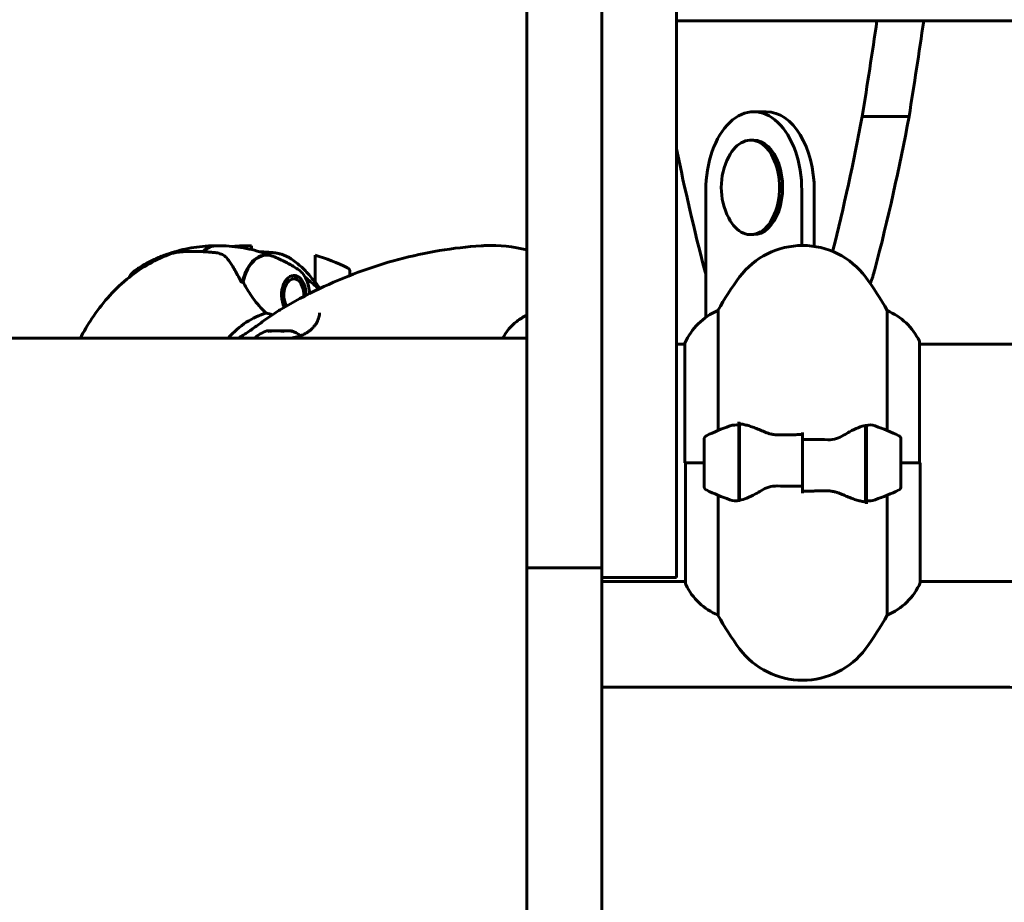
# Model space of a CAD drawing. Units: millimetres. Extents: x 2564 to 12174, y -2013 to 13311.
# Drawn here: x 8208 to 8459, y 12387 to 12611 of the extents above; entities that cross this region are included whole.
import ezdxf

# ---------------------------------------------------------------- set-up
doc = ezdxf.new("R2010")
doc.units = ezdxf.units.MM
doc.header["$LTSCALE"] = 50
doc.layers.add('Widoczne (ISO)', color=7, linetype='Continuous', lineweight=60)
doc.layers.add('Wymiar (ISO)', color=7, linetype='Continuous', lineweight=18, true_color=0x00803f)
doc.styles.add('Tekst etykiety (ISO)', font='tahoma.ttf')
doc.dimstyles.new('Domyślne (ISO)', dxfattribs={"dimscale": 50, "dimtxt": 3.5, "dimasz": 2.5, "dimexe": 3.175, "dimexo": 0, "dimgap": 0.762, "dimtad": 1, "dimtoh": 1, "dimdec": 0, "dimrnd": 1e-08, "dimzin": 0, "dimtxsty": 'Tekst etykiety (ISO)', "dimcen": 0.09, "dimdle": 10, "dimclrd": 256, "dimclre": 256, "dimclrt": 256, "dimadec": 0, "dimazin": 0, "dimtfac": 0.714286, "dimtdec": 0, "dimtmove": 0, "dimatfit": 3, "dimfxl": 0, "dimtolj": 1, "dimtzin": 0, "dimlwd": -1, "dimlwe": -1, "dimarcsym": 0})

# ---------------------------------------------------------------- blocks, each defined once
blk = doc.blocks.new('*D8')
at = {"layer": 'Defpoints', "color": 0, "transparency": 16777216}
for p in [(8375.3, 13311.09), (10684.61, 13311.09), (9856.3, 11298.5)]:
    blk.add_point(p, dxfattribs=at)
at = {"layer": 'Wymiar (ISO)', "transparency": 16777216}
for p, q in [((8375.3, 13311.09), (10843.36, 13311.09)), ((10684.61, 11423.5), (10684.61, 13186.09)), ((9856.3, 11298.5), (10843.36, 11298.5))]:
    blk.add_line(p, q, dxfattribs=at)
for points in [[(10663.78, 13186.09), (10705.44, 13186.09), (10684.61, 13311.09)], [(10663.78, 11423.5), (10705.44, 11423.5), (10684.61, 11298.5)]]:
    blk.add_solid(points, dxfattribs=at)
at = {"layer": 'Wymiar (ISO)', "transparency": 16777216, "insert": (10464.22, 12304.8), "char_height": 175, "attachment_point": 2, "rotation": 90, "style": 'Tekst etykiety (ISO)'}
blk.add_mtext('\\A1;2013', dxfattribs=at)

msp = doc.modelspace()

# ---------------------------------------------------------------- linework, layer by layer
at = {"layer": 'Widoczne (ISO)'}
for p, q in [((8375.3, 13145.64), (8375.3, 12469.4)), ((8337.3, 12594.61), (8337.3, 12679.4)), ((8356.3, 12677), (8356.3, 12594.61)), ((8375.3, 12610.71), (8483.59, 12610.71)), ((8337.3, 12594.61), (8337.3, 12471.86)), ((8356.3, 12471.86), (8356.3, 12594.61)), ((8394.91, 12587.65), (8398.08, 12587.65)), ((8422.45, 12586.48), (8434.35, 12586.48)), ((8394.91, 12580.45), (8394.12, 12580.45)), ((8382.72, 12535.44), (8382.72, 12567.65)), ((8407.1, 12567.65), (8407.1, 12553.7)), ((8410.27, 12553.48), (8410.27, 12567.65)), ((8394.91, 12556.45), (8394.12, 12556.45)), ((8267.3, 12553.65), (8267.3, 12552.67)), ((8253.81, 12552.15), (8251.25, 12552.15)), ((8254.9, 12552.15), (8253.81, 12552.15)), ((8283.5, 12551.26), (8283.5, 12544.45)), ((8277.21, 12545.91), (8277.79, 12545.91)), ((8277.68, 12546.06), (8277.79, 12545.91)), ((8278.4, 12545.71), (8278.3, 12545.88)), ((8278.9, 12545.47), (8278.98, 12545.32)), ((8292.3, 12546.08), (8292.3, 12547.15)), ((8279.49, 12544.74), (8279.43, 12544.87)), ((8279.87, 12544.11), (8279.92, 12544.01)), ((8280.13, 12543.54), (8279.89, 12544.07)), ((8283.5, 12544.45), (8283.5, 12544.26)), ((8385.82, 12506.73), (8385.82, 12537.16)), ((8428.79, 12537.16), (8428.79, 12506.73)), ((8337.3, 12530.15), (7837.3, 12530.15)), ((8375.3, 12528.65), (8377.39, 12528.65)), ((8377.39, 12528.91), (8377.39, 12498.5)), ((8437.02, 12498.5), (8437.02, 12529.2)), ((8437.02, 12528.65), (8482.71, 12528.65)), ((8391.1, 12508.06), (8391.1, 12508.94)), ((8391.1, 12488.94), (8391.1, 12508.06)), ((8391.3, 12488.98), (8391.3, 12508.39)), ((8423.3, 12508.02), (8423.3, 12488.61)), ((8423.5, 12508.06), (8423.5, 12488.94)), ((8407.3, 12504.44), (8407.3, 12506.17)), ((8382.3, 12504.5), (8382.3, 12492.5)), ((8391.3, 12503.52), (8391.1, 12503.52)), ((8391.1, 12503.31), (8391.3, 12503.31)), ((8391.1, 12503.04), (8391.3, 12503.04)), ((8391.3, 12502.88), (8391.1, 12502.88)), ((8407.3, 12504.44), (8407.3, 12492.56)), ((8407.3, 12492.56), (8407.3, 12504.44)), ((8423.5, 12503.52), (8423.3, 12503.52)), ((8423.3, 12503.31), (8423.5, 12503.31)), ((8423.3, 12503.04), (8423.5, 12503.04)), ((8423.5, 12502.88), (8423.3, 12502.88)), ((8432.3, 12492.5), (8432.3, 12504.5)), ((8391.1, 12502.26), (8391.3, 12502.26)), ((8391.1, 12502.05), (8391.3, 12502.05)), ((8391.3, 12501.47), (8391.1, 12501.47)), ((8391.1, 12500.56), (8391.3, 12500.56)), ((8391.1, 12500.45), (8391.3, 12500.45)), ((8423.3, 12502.26), (8423.5, 12502.26)), ((8423.3, 12502.05), (8423.5, 12502.05)), ((8423.5, 12501.47), (8423.3, 12501.47)), ((8423.3, 12500.56), (8423.5, 12500.56)), ((8423.3, 12500.45), (8423.5, 12500.45)), ((8382.3, 12498.5), (8377.39, 12498.5)), ((8377.58, 12498.5), (8377.58, 12467.8)), ((8382.3, 12498.5), (8377.63, 12498.5)), ((8391.3, 12499.55), (8391.1, 12499.55)), ((8391.1, 12498.5), (8391.3, 12498.5)), ((8391.1, 12498.5), (8391.3, 12498.5)), ((8391.1, 12497.51), (8391.3, 12497.51)), ((8423.5, 12499.55), (8423.3, 12499.55)), ((8423.3, 12498.5), (8423.5, 12498.5)), ((8423.3, 12498.5), (8423.5, 12498.5)), ((8423.3, 12497.51), (8423.5, 12497.51)), ((8432.3, 12498.5), (8437.21, 12498.5)), ((8432.3, 12498.5), (8436.97, 12498.5)), ((8437.21, 12468.09), (8437.21, 12498.5)), ((8391.3, 12497.45), (8391.1, 12497.45)), ((8391.1, 12496.45), (8391.3, 12496.45)), ((8391.1, 12495.69), (8391.3, 12495.69)), ((8391.3, 12495.53), (8391.1, 12495.53)), ((8423.5, 12497.45), (8423.3, 12497.45)), ((8423.3, 12496.45), (8423.5, 12496.45)), ((8423.3, 12495.69), (8423.5, 12495.69)), ((8423.5, 12495.53), (8423.3, 12495.53)), ((8391.1, 12494.75), (8391.3, 12494.75)), ((8391.1, 12494.37), (8391.3, 12494.37)), ((8391.3, 12494.13), (8391.1, 12494.13)), ((8391.1, 12493.7), (8391.3, 12493.7)), ((8391.3, 12493.48), (8391.1, 12493.48)), ((8391.1, 12493.45), (8391.3, 12493.45)), ((8407.3, 12492.56), (8407.3, 12490.84)), ((8423.3, 12494.75), (8423.5, 12494.75)), ((8423.3, 12494.37), (8423.5, 12494.37)), ((8423.5, 12494.13), (8423.3, 12494.13)), ((8423.3, 12493.7), (8423.5, 12493.7)), ((8423.5, 12493.48), (8423.3, 12493.48)), ((8423.3, 12493.45), (8423.5, 12493.45)), ((8385.82, 12459.84), (8385.82, 12490.28)), ((8428.79, 12490.28), (8428.79, 12459.84)), ((8423.5, 12488.94), (8423.5, 12488.06)), ((8337.3, 12471.86), (8356.3, 12471.86)), ((8337.3, 12158.78), (8337.3, 12471.86)), ((8356.3, 12471.86), (8356.3, 12158.78)), ((8356.3, 12469.4), (8375.3, 12469.4)), ((8356.3, 12468.35), (8377.58, 12468.35)), ((8437.21, 12468.35), (8482.71, 12468.35)), ((8458.54, 12441.55), (8356.3, 12441.55))]:
    msp.add_line(p, q, dxfattribs=at)
for centre, radius, start, end in [((8403.55, 12568.45), 16.9, 152.6289, 207.3711), ((8267.3, 12497.54), 56.11, 90, 94.8389), ((8407.3, 12533.7), 20, 36.8699, 143.1301), ((8267.3, 12497.54), 56.11, 64.1852, 73.2199), ((8291.3, 12547.15), 1, 0, 64.1852), ((8447.3, 12503.7), 70, 143.1301, 151.4443), ((8367.3, 12503.7), 70, 28.5557, 36.8699), ((8392.01, 12522.41), 16, 112.7842, 156.0245), ((8422.59, 12522.41), 16, 25.9828, 67.2158), ((8274.35, 12522.84), 9.67, 108.7411, 130.8086), ((8274.35, 12522.84), 9.67, 55.5104, 71.2589), ((8436.52, 12529.2), 0.5, 0, 25.9828), ((8407.3, 12454.89), 56.11, 109.2319, 115.8148), ((8407.3, 12454.89), 56.11, 64.1852, 70.7681), ((8383.3, 12504.5), 1, 115.8148, 180), ((8431.3, 12504.5), 1, 0, 64.1852), ((8383.3, 12492.5), 1, 180, 244.1852), ((8431.3, 12492.5), 1, 295.8148, 0), ((8407.3, 12542.12), 56.11, 244.1852, 250.7681), ((8407.3, 12542.12), 56.11, 289.2319, 295.8148), ((8378.08, 12467.8), 0.5, 180, 205.9828), ((8392.01, 12474.59), 16, 205.9828, 247.2158), ((8422.59, 12474.59), 16, 292.7842, 336.0245), ((8447.3, 12493.3), 70, 208.5557, 216.8699), ((8367.3, 12493.3), 70, 323.1301, 331.4443), ((8407.3, 12463.3), 20, 216.8699, 323.1301), ((8458.54, 12421.55), 20, 30.8639, 90)]:
    msp.add_arc(centre, radius, start, end, dxfattribs=at)
for centre, major_axis, ratio, start_param, end_param in [((7770.89, 12869.22), (0, -1106.04), 0.609338, 1.312298, 1.334891), ((7782.79, 12869.22), (0, 1106.04), 0.609338, 4.45389, 4.476484), ((8394.91, 12567.65), (0, 20), 0.609338, 4.712389, 7.853982), ((8398.08, 12567.65), (0, 20), 0.609338, 4.712389, 6.283185), ((8201.44, 12697.51), (0, -379.32), 0.609338, 1.17762, 1.273736), ((8213.34, 12697.51), (0, 379.32), 0.609338, 4.305998, 4.415328), ((8394.12, 12568.45), (0, -12), 0.609338, 5.416669, 10.291295), ((8394.91, 12568.45), (0, -12), 0.609338, 0, 3.141593), ((8594.72, 12697.51), (0, -379.32), 0.609338, 5.032175, 5.11878), ((8258.63, 12541.15), (0, 12.5), 0.628621, 0, 0.497845), ((8258.63, 12541.15), (0, 12.5), 0.628621, 0, 0.494934), ((8246.03, 12541.15), (0, 10.11), 0.628621, 0.232668, 0.539356), ((8246.19, 12541.15), (0, 10.17), 0.628621, 0.242835, 0.531978), ((8271.07, 12541.15), (0, 10.17), 0.628621, 6.026842, 7.531049), ((8271.23, 12541.15), (0, 10.11), 0.628621, 6.036972, 7.521655), ((8398.08, 12558.64), (0, 28), 0.609338, 1.977188, 2.021408), ((8409.97, 12558.64), (0, 28), 0.609338, 4.163092, 4.305998), ((8278.07, 12541.15), (0, 4.95), 0.628621, 4.686726, 8.545155), ((8278.07, 12541.15), (0, 4.05), 0.628621, 4.606396, 8.625468), ((8271.23, 12498.5), (0, 46.93), 0.628621, 0.205079, 0.224375), ((8273.46, 12542.76), (9.41, -11.25), 0.434717, 4.220409, 4.234668), ((8282.85, 12542.94), (8.81, -12.43), 0.085302, 1.617054, 1.638925), ((8275.34, 12498.5), (0, 38.66), 0.628621, 0.177343, 0.61173), ((8271.45, 12522.84), (0, 9.19), 0.258819, 6.093567, 6.370773), ((8272.23, 12522.84), (0, 9.19), 0.707107, 6.195598, 6.370773), ((8273.57, 12522.84), (0, 9.19), 0.965926, 6.093567, 6.472804), ((8275.13, 12522.84), (0, 9.19), 0.965926, 6.195598, 6.370773), ((8276.47, 12522.84), (0, 9.19), 0.707107, 6.093567, 6.472804), ((8277.25, 12522.84), (0, 9.19), 0.258819, 6.093567, 6.370773)]:
    msp.add_ellipse(centre, major_axis=major_axis, ratio=ratio, start_param=start_param, end_param=end_param, dxfattribs=at)
for points, knots in [([(8258.63, 12553.65), (8257.63, 12553.65), (8256.63, 12553.61), (8254.64, 12553.46), (8253.66, 12553.35), (8251.73, 12553.05), (8250.78, 12552.86), (8248.93, 12552.43), (8248.03, 12552.18), (8246.29, 12551.64), (8245.45, 12551.34), (8244.65, 12551.02)], [3.1415927, 3.1415927, 3.1415927, 3.1415927, 3.1901597, 3.1901597, 3.2387268, 3.2387268, 3.2872939, 3.2872939, 3.335861, 3.335861, 3.3844281, 3.3844281, 3.3844281, 3.3844281]), ([(8258.63, 12553.65), (8259.63, 12553.65), (8260.63, 12553.61), (8262.62, 12553.46), (8263.6, 12553.35), (8265.53, 12553.05), (8266.48, 12552.86), (8268.33, 12552.43), (8269.23, 12552.18), (8270.97, 12551.64), (8271.81, 12551.34), (8272.61, 12551.02)], [9.424778, 9.424778, 9.424778, 9.424778, 9.473345, 9.473345, 9.5219121, 9.5219121, 9.5704792, 9.5704792, 9.6190463, 9.6190463, 9.6676134, 9.6676134, 9.6676134, 9.6676134]), ([(8325.62, 12553.62), (8322.09, 12553.39), (8318.57, 12552.98), (8311.57, 12551.82), (8308.1, 12551.07), (8301.21, 12549.23), (8297.8, 12548.15), (8291.08, 12545.65), (8287.76, 12544.24), (8281.23, 12541.11), (8278.02, 12539.39), (8274.87, 12537.53)], [4.7588501, 4.7588501, 4.7588501, 4.7588501, 4.8289374, 4.8289374, 4.8990246, 4.8990246, 4.9691118, 4.9691118, 5.0391991, 5.0391991, 5.1092863, 5.1092863, 5.1092863, 5.1092863]), ([(8337.3, 12552.56), (8333.86, 12553.42), (8330.26, 12553.81), (8326.33, 12553.66), (8325.98, 12553.64), (8325.62, 12553.62)], [4.5368926, 4.5368926, 4.5368926, 4.5368926, 4.7387933, 4.7387933, 4.7588501, 4.7588501, 4.7588501, 4.7588501]), ([(8246.3, 12551.4), (8242.31, 12549.88), (8238.73, 12547.68), (8232.12, 12542.2), (8229.21, 12538.81), (8225.71, 12533.55), (8224.72, 12531.87), (8223.83, 12530.15)], [3.3778054, 3.3778054, 3.3778054, 3.3778054, 3.6223405, 3.6223405, 3.8985494, 3.8985494, 4.0215951, 4.0215951, 4.0215951, 4.0215951]), ([(8237.93, 12547.5), (8238.29, 12547.75), (8238.67, 12547.99), (8239.45, 12548.47), (8239.85, 12548.71), (8240.7, 12549.19), (8241.13, 12549.42), (8242.04, 12549.88), (8242.51, 12550.1), (8243.47, 12550.54), (8243.97, 12550.75), (8244.48, 12550.96)], [9.0230567, 9.0230567, 9.0230567, 9.0230567, 9.0541584, 9.0541584, 9.08526, 9.08526, 9.1163616, 9.1163616, 9.1474633, 9.1474633, 9.1785649, 9.1785649, 9.1785649, 9.1785649]), ([(8251.25, 12552.15), (8251.03, 12552.15), (8250.81, 12552.15), (8250.37, 12552.14), (8250.15, 12552.13), (8249.7, 12552.11), (8249.47, 12552.09), (8248.93, 12552.04), (8248.64, 12552.01), (8247.8, 12551.86), (8247.31, 12551.79), (8246.3, 12551.4)], [7.5700797, 7.5700797, 7.5700797, 7.5700797, 7.6323276, 7.6323276, 7.6945754, 7.6945754, 7.7568233, 7.7568233, 7.8190712, 7.8190712, 7.881319, 7.881319, 7.881319, 7.881319]), ([(8258.31, 12551.85), (8258.01, 12551.89), (8257.71, 12551.92), (8257.1, 12551.99), (8256.8, 12552.02), (8256.2, 12552.07), (8255.9, 12552.09), (8255.31, 12552.12), (8255.01, 12552.13), (8254.41, 12552.15), (8254.11, 12552.15), (8253.81, 12552.15)], [-1.2620829, -1.2620829, -1.2620829, -1.2620829, -1.1493558, -1.1493558, -1.0366287, -1.0366287, -0.9239015, -0.9239015, -0.8111744, -0.8111744, -0.6984473, -0.6984473, -0.6984473, -0.6984473]), ([(8261.16, 12550.39), (8261.03, 12550.55), (8260.89, 12550.7), (8260.58, 12550.98), (8260.41, 12551.1), (8260.04, 12551.33), (8259.85, 12551.42), (8259.43, 12551.59), (8259.22, 12551.66), (8258.77, 12551.77), (8258.54, 12551.82), (8258.31, 12551.85)], [0, 0, 0, 0, 0.0831461, 0.0831461, 0.1662923, 0.1662923, 0.2494384, 0.2494384, 0.3325845, 0.3325845, 0.4157306, 0.4157306, 0.4157306, 0.4157306]), ([(8264.7, 12544.47), (8264.46, 12544.94), (8264.22, 12545.41), (8263.75, 12546.3), (8263.51, 12546.74), (8263.05, 12547.56), (8262.82, 12547.96), (8262.35, 12548.72), (8262.12, 12549.08), (8261.65, 12549.76), (8261.41, 12550.09), (8261.16, 12550.39)], [0, 0, 0, 0, 0.1751235, 0.1751235, 0.3502469, 0.3502469, 0.5253704, 0.5253704, 0.7004938, 0.7004938, 0.8756173, 0.8756173, 0.8756173, 0.8756173]), ([(8272.99, 12551.85), (8272.82, 12551.87), (8272.63, 12551.89), (8272.1, 12551.94), (8271.74, 12551.97), (8270.94, 12552.03), (8270.51, 12552.06), (8269.83, 12552.09), (8269.64, 12552.1), (8269.44, 12552.11)], [6.9145755, 6.9145755, 6.9145755, 6.9145755, 7.0256024, 7.0256024, 7.1856336, 7.1856336, 7.3342764, 7.3342764, 7.3885194, 7.3885194, 7.3885194, 7.3885194]), ([(8279.33, 12547.5), (8278.97, 12547.75), (8278.6, 12547.99), (8277.81, 12548.47), (8277.41, 12548.71), (8276.57, 12549.19), (8276.13, 12549.42), (8275.22, 12549.88), (8274.75, 12550.1), (8273.79, 12550.54), (8273.29, 12550.75), (8272.78, 12550.96)], [2.7398714, 2.7398714, 2.7398714, 2.7398714, 2.7709731, 2.7709731, 2.8020747, 2.8020747, 2.8331763, 2.8331763, 2.864278, 2.864278, 2.8953796, 2.8953796, 2.8953796, 2.8953796]), ([(8277.05, 12550.5), (8276.81, 12550.65), (8276.57, 12550.79), (8276.06, 12551.04), (8275.8, 12551.15), (8275.26, 12551.36), (8274.99, 12551.45), (8274.43, 12551.6), (8274.14, 12551.67), (8273.57, 12551.78), (8273.28, 12551.82), (8272.99, 12551.85)], [0, 0, 0, 0, 0.0831461, 0.0831461, 0.1662923, 0.1662923, 0.2494384, 0.2494384, 0.3325845, 0.3325845, 0.4157306, 0.4157306, 0.4157306, 0.4157306]), ([(8283.31, 12544.54), (8282.96, 12545.02), (8282.6, 12545.49), (8281.84, 12546.4), (8281.44, 12546.83), (8280.62, 12547.67), (8280.2, 12548.07), (8279.34, 12548.83), (8278.9, 12549.19), (8277.99, 12549.88), (8277.52, 12550.2), (8277.05, 12550.5)], [0, 0, 0, 0, 0.1751235, 0.1751235, 0.3502469, 0.3502469, 0.5253704, 0.5253704, 0.7004938, 0.7004938, 0.8756173, 0.8756173, 0.8756173, 0.8756173]), ([(8237.93, 12547.5), (8237.47, 12547.19), (8237.06, 12546.78), (8236.56, 12546.1), (8236.41, 12545.87), (8236.28, 12545.63)], [3.5433139, 3.5433139, 3.5433139, 3.5433139, 3.8481082, 3.8481082, 3.9846394, 3.9846394, 3.9846394, 3.9846394]), ([(8279.33, 12547.5), (8279.79, 12547.19), (8280.2, 12546.78), (8280.93, 12545.79), (8281.25, 12545.18), (8281.74, 12543.86), (8281.91, 12543.14), (8282.03, 12542.09), (8282.05, 12541.78), (8282.06, 12541.47)], [3.543314, 3.543314, 3.543314, 3.543314, 3.848108, 3.848108, 4.182993, 4.182993, 4.524053, 4.524053, 4.663664, 4.663664, 4.663664, 4.663664]), ([(8280.98, 12545.63), (8281.2, 12545.46), (8281.42, 12545.28), (8282.59, 12544.31), (8283.5, 12543.48), (8284.38, 12542.62)], [3.60545287, 3.60545287, 3.60545287, 3.60545287, 3.62234047, 3.62234047, 3.69777694, 3.69777694, 3.69777694, 3.69777694]), ([(8271.05, 12536.56), (8270.71, 12536.87), (8270.37, 12537.19), (8268.94, 12538.67), (8267.93, 12539.94), (8266.35, 12542.3), (8265.73, 12543.39), (8265.22, 12544.45)], [-2.553905, -2.553905, -2.553905, -2.553905, -2.410923, -2.410923, -1.933986, -1.933986, -1.54469, -1.54469, -1.54469, -1.54469]), ([(8263.89, 12530.15), (8264.02, 12530.22), (8264.17, 12530.3), (8264.54, 12530.52), (8264.78, 12530.66), (8265.31, 12530.99), (8265.6, 12531.17), (8266.25, 12531.6), (8266.6, 12531.84), (8267.39, 12532.38), (8267.82, 12532.69), (8268.72, 12533.33), (8269.18, 12533.67), (8270.13, 12534.36), (8270.61, 12534.7), (8271.61, 12535.4), (8272.12, 12535.76), (8273.01, 12536.35), (8273.37, 12536.59), (8274.12, 12537.07), (8274.5, 12537.3), (8274.87, 12537.53)], [-0.549075, -0.549075, -0.549075, -0.549075, -0.428634, -0.428634, -0.279423, -0.279423, -0.12828, -0.12828, 0.033832, 0.033832, 0.21202, 0.21202, 0.390209, 0.390209, 0.568397, 0.568397, 0.746585, 0.746585, 0.871599, 0.871599, 0.996612, 0.996612, 0.996612, 0.996612]), ([(8284.6, 12536.62), (8284.6, 12536.26), (8284.55, 12535.87), (8284.32, 12535.04), (8284.14, 12534.59), (8283.78, 12533.94), (8283.65, 12533.72), (8283.35, 12533.31), (8283.19, 12533.12), (8282.7, 12532.57), (8282.33, 12532.22), (8281.54, 12531.65), (8281.14, 12531.4), (8280.33, 12531), (8279.91, 12530.83), (8279.07, 12530.54), (8278.64, 12530.42), (8277.9, 12530.26), (8277.6, 12530.2), (8277.29, 12530.15)], [-4.26992, -4.26992, -4.26992, -4.26992, -4.046072, -4.046072, -3.803061, -3.803061, -3.683054, -3.683054, -3.568557, -3.568557, -3.355679, -3.355679, -3.17658, -3.17658, -3.019454, -3.019454, -2.874444, -2.874444, -2.778169, -2.778169, -2.778169, -2.778169]), ([(8331.1, 12530.15), (8332.07, 12531.87), (8333.27, 12533.3), (8335.5, 12535.04), (8336.37, 12535.57), (8337.3, 12535.98)], [3.83308, 3.83308, 3.83308, 3.83308, 4.840595, 4.840595, 5.411499, 5.411499, 5.411499, 5.411499]), ([(8388.82, 12507.87), (8388.84, 12507.88), (8388.86, 12507.88), (8389.6, 12508.13), (8390.35, 12508.19), (8391.1, 12508.06)], [-1.9447116, -1.9447116, -1.9447116, -1.9447116, -1.9339859, -1.9339859, -1.5446895, -1.5446895, -1.5446895, -1.5446895]), ([(8391.64, 12508.36), (8391.61, 12508.37), (8391.57, 12508.37), (8391.5, 12508.38), (8391.46, 12508.38), (8391.39, 12508.38), (8391.35, 12508.39), (8391.28, 12508.39), (8391.25, 12508.39), (8391.17, 12508.39), (8391.14, 12508.39), (8391.1, 12508.39)], [0, 0, 0, 0, 0.0206159, 0.0206159, 0.0412319, 0.0412319, 0.0618478, 0.0618478, 0.0824637, 0.0824637, 0.1030796, 0.1030796, 0.1030796, 0.1030796]), ([(8391.64, 12508.36), (8391.96, 12508.32), (8392.3, 12508.26), (8393.01, 12508.1), (8393.39, 12507.99), (8394.17, 12507.74), (8394.57, 12507.6), (8395.4, 12507.29), (8395.83, 12507.12), (8396.71, 12506.75), (8397.16, 12506.56), (8397.63, 12506.36)], [0, 0, 0, 0, 0.1751235, 0.1751235, 0.3502469, 0.3502469, 0.5253704, 0.5253704, 0.7004938, 0.7004938, 0.8756173, 0.8756173, 0.8756173, 0.8756173]), ([(8417.73, 12505.51), (8418.25, 12505.82), (8418.76, 12506.12), (8420.81, 12507.22), (8422.17, 12507.78), (8423.3, 12508.02)], [0.5724832, 0.5724832, 0.5724832, 0.5724832, 0.6422282, 0.6422282, 0.8608733, 0.8608733, 0.8608733, 0.8608733]), ([(8397.63, 12506.36), (8397.86, 12506.26), (8398.1, 12506.17), (8398.6, 12506), (8398.87, 12505.92), (8399.4, 12505.79), (8399.68, 12505.74), (8400.24, 12505.66), (8400.52, 12505.63), (8401.1, 12505.6), (8401.39, 12505.59), (8401.68, 12505.6)], [0, 0, 0, 0, 0.0831461, 0.0831461, 0.1662923, 0.1662923, 0.2494384, 0.2494384, 0.3325845, 0.3325845, 0.4157306, 0.4157306, 0.4157306, 0.4157306]), ([(8401.68, 12505.6), (8402.05, 12505.61), (8402.42, 12505.62), (8403.17, 12505.63), (8403.54, 12505.64), (8404.29, 12505.65), (8404.67, 12505.65), (8405.42, 12505.66), (8405.8, 12505.66), (8406.55, 12505.67), (8406.93, 12505.67), (8407.3, 12505.67)], [-1.2620829, -1.2620829, -1.2620829, -1.2620829, -1.1493558, -1.1493558, -1.0366287, -1.0366287, -0.9239015, -0.9239015, -0.8111744, -0.8111744, -0.6984473, -0.6984473, -0.6984473, -0.6984473]), ([(8417.73, 12505.51), (8417.19, 12505.19), (8416.58, 12504.89), (8415.21, 12504.47), (8414.48, 12504.36), (8413.71, 12504.38)], [0, 0, 0, 0, 0.2223532, 0.2223532, 0.4551306, 0.4551306, 0.4551306, 0.4551306]), ([(8396.87, 12491.49), (8397.42, 12491.82), (8398.03, 12492.11), (8399.39, 12492.54), (8400.12, 12492.64), (8400.89, 12492.63)], [0, 0, 0, 0, 0.2223532, 0.2223532, 0.4551306, 0.4551306, 0.4551306, 0.4551306]), ([(8396.87, 12491.49), (8396.35, 12491.18), (8395.85, 12490.89), (8393.79, 12489.78), (8392.43, 12489.22), (8391.3, 12488.98)], [0.5724832, 0.5724832, 0.5724832, 0.5724832, 0.6422282, 0.6422282, 0.8608733, 0.8608733, 0.8608733, 0.8608733]), ([(8412.93, 12491.4), (8412.55, 12491.4), (8412.18, 12491.39), (8411.43, 12491.37), (8411.06, 12491.37), (8410.31, 12491.36), (8409.93, 12491.35), (8409.18, 12491.34), (8408.81, 12491.34), (8408.05, 12491.34), (8407.68, 12491.34), (8407.3, 12491.34)], [-1.2620829, -1.2620829, -1.2620829, -1.2620829, -1.1493558, -1.1493558, -1.0366287, -1.0366287, -0.9239015, -0.9239015, -0.8111744, -0.8111744, -0.6984473, -0.6984473, -0.6984473, -0.6984473]), ([(8416.98, 12490.64), (8416.75, 12490.74), (8416.5, 12490.84), (8416, 12491.01), (8415.74, 12491.08), (8415.2, 12491.21), (8414.93, 12491.26), (8414.37, 12491.35), (8414.08, 12491.38), (8413.5, 12491.41), (8413.21, 12491.41), (8412.93, 12491.4)], [0, 0, 0, 0, 0.0831461, 0.0831461, 0.1662923, 0.1662923, 0.2494384, 0.2494384, 0.3325845, 0.3325845, 0.4157306, 0.4157306, 0.4157306, 0.4157306]), ([(8422.96, 12488.64), (8422.64, 12488.68), (8422.3, 12488.74), (8421.59, 12488.91), (8421.21, 12489.01), (8420.44, 12489.26), (8420.03, 12489.4), (8419.2, 12489.72), (8418.77, 12489.89), (8417.89, 12490.25), (8417.44, 12490.44), (8416.98, 12490.64)], [0, 0, 0, 0, 0.1751235, 0.1751235, 0.3502469, 0.3502469, 0.5253704, 0.5253704, 0.7004938, 0.7004938, 0.8756173, 0.8756173, 0.8756173, 0.8756173]), ([(8422.96, 12488.64), (8423, 12488.64), (8423.03, 12488.63), (8423.1, 12488.63), (8423.14, 12488.62), (8423.21, 12488.62), (8423.25, 12488.62), (8423.32, 12488.61), (8423.36, 12488.61), (8423.43, 12488.61), (8423.47, 12488.61), (8423.5, 12488.61)], [0, 0, 0, 0, 0.0206159, 0.0206159, 0.0412319, 0.0412319, 0.0618478, 0.0618478, 0.0824637, 0.0824637, 0.1030796, 0.1030796, 0.1030796, 0.1030796]), ([(8425.78, 12489.13), (8425.77, 12489.13), (8425.75, 12489.12), (8425.01, 12488.87), (8424.25, 12488.82), (8423.5, 12488.94)], [-1.9447116, -1.9447116, -1.9447116, -1.9447116, -1.9339859, -1.9339859, -1.5446895, -1.5446895, -1.5446895, -1.5446895])]:
    msp.add_open_spline(points, degree=3, knots=knots, dxfattribs=at)
for points, weights in [([(8277.79, 12545.91), (8277.52, 12545.9), (8277.19, 12545.9)], [1.02873711052, 1.03420014456, 1.02916125942]), ([(8278.98, 12545.32), (8278.73, 12545.51), (8278.4, 12545.71)], [1.02873711052, 1.03442078422, 1.02873711052]), ([(8279.92, 12544.01), (8279.74, 12544.37), (8279.49, 12544.74)], [1.02873711052, 1.03442078422, 1.02873711052])]:
    msp.add_rational_spline(points, weights, degree=2, dxfattribs=at)
for points in [[(8284.68, 12542.76), (8284.29, 12543.33), (8283.9, 12543.89), (8283.5, 12544.45)], [(8272.66, 12536.12), (8272.13, 12536.28), (8271.59, 12536.42), (8271.05, 12536.56)], [(8423.3, 12508.02), (8424.14, 12508.2), (8424.98, 12508.15), (8425.78, 12507.87)], [(8407.3, 12504.44), (8409.44, 12504.44), (8411.58, 12504.42), (8413.71, 12504.38)], [(8407.3, 12492.56), (8405.16, 12492.56), (8403.02, 12492.59), (8400.89, 12492.63)], [(8391.3, 12488.98), (8390.46, 12488.81), (8389.62, 12488.85), (8388.82, 12489.13)]]:
    msp.add_open_spline(points, degree=3, dxfattribs=at)

# ---------------------------------------------------------------- dimensions: what is measured, and where the dimension line sits
at = {"layer": 'Wymiar (ISO)'}
dim = msp.add_linear_dim(base=(10684.61, 13311.09), p1=(9856.3, 11298.5), p2=(8375.3, 13311.09), angle=90, dimstyle='Domyślne (ISO)', override={"dimtoh": 0, "dimdec": 0, "dimtp": 0, "dimtm": 0, "dimtdec": 0, "dimtofl": 0, "dimatfit": 1}, dxfattribs=at)
dim.commit()
dim.dimension.update_dxf_attribs({"geometry": '*D8', "text_midpoint": (10684.61, 12304.8), "dimtype": 160})

doc.saveas('drawing.dxf')
